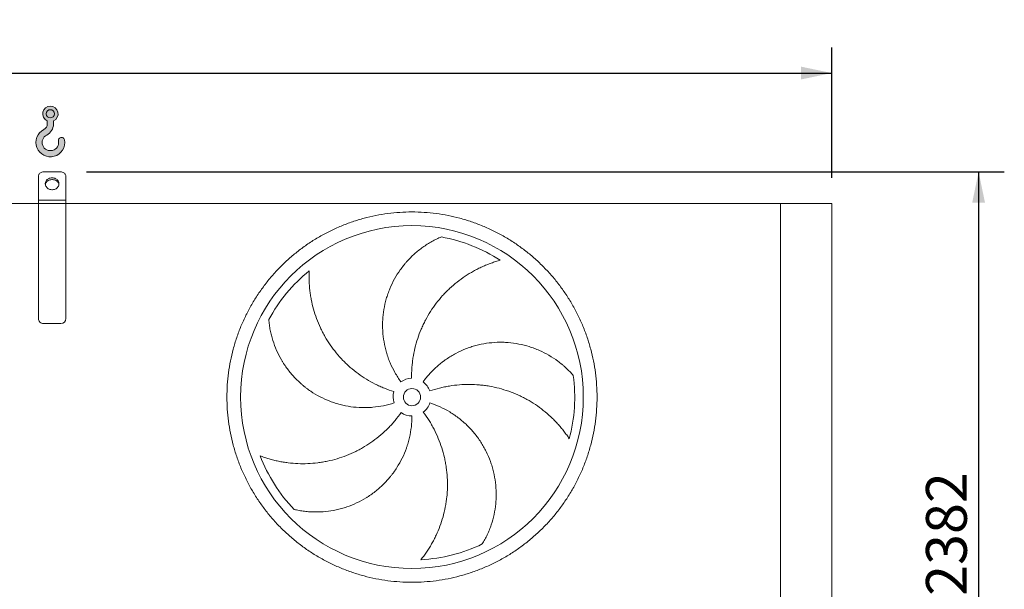
# Model space of a CAD drawing. Units: millimetres. Extents: x 220 to 15577, y 144 to 10900.
# Drawn here: x 7544 to 10417, y 4866 to 6527 of the extents above; entities that cross this region are included whole.
import ezdxf

# ---------------------------------------------------------------- set-up
doc = ezdxf.new("R2010")
doc.units = ezdxf.units.MM
doc.header["$LTSCALE"] = 75
doc.linetypes.add('SLD-Solid', pattern=[0])
doc.layers.add('GEOMETRY', color=7, linetype='SLD-Solid')
doc.styles.add('SLDTEXTSTYLE0', font='TXT', dxfattribs={"width": 0.605})
doc.dimstyles.new('SLDDIMSTYLE2', dxfattribs={"dimtxt": 115.5743408203125, "dimasz": 89.99999999999999, "dimexe": 0, "dimexo": 0.0625, "dimgap": 28.89358520507812, "dimtad": 1, "dimdec": 0, "dimrnd": 1e-09, "dimzin": 12, "dimdsep": 46, "dimtxsty": 'SLDTEXTSTYLE0', "dimsah": 1, "dimcen": 0.09, "dimadec": 0, "dimazin": 3, "dimtol": 1, "dimtp": 7, "dimtm": 7, "dimtfac": 1, "dimtdec": 0, "dimtofl": 0, "dimtmove": 0, "dimatfit": 3, "dimfxl": 1, "dimfrac": 2, "dimtolj": 1, "dimarcsym": 0})
doc.dimstyles.new('SLDDIMSTYLE4', dxfattribs={"dimtxt": 115.5743408203125, "dimasz": 89.99999999999999, "dimexe": 0, "dimexo": 0.0625, "dimgap": 28.89358520507812, "dimtad": 1, "dimdec": 0, "dimrnd": 1e-09, "dimzin": 12, "dimdsep": 46, "dimtxsty": 'SLDTEXTSTYLE0', "dimsah": 1, "dimcen": 0.09, "dimadec": 0, "dimazin": 3, "dimtfac": 1, "dimtdec": 0, "dimtofl": 0, "dimtmove": 0, "dimatfit": 3, "dimfxl": 1, "dimfrac": 2, "dimtolj": 1, "dimtzin": 12, "dimarcsym": 0})

# ---------------------------------------------------------------- blocks, each defined once
blk = doc.blocks.new('HOOK')
at = {"layer": 'GEOMETRY'}
h = blk.add_hatch(color=256, dxfattribs=at)
edge = h.paths.add_edge_path(flags=0)
edge.add_arc((2100.000000000001, 2100.000000000002), 2100, 116.743683950403, 370.0000000000011)
edge.add_arc((3724.932792470143, 2386.519493150443), 450.0000000000002, 10.00000000000025, 190.0000000000011)
edge.add_arc((2100.000000000001, 2100.000000000002), 1200, -243.2563160495987, 9.999999999999375, ccw=False)
edge.add_arc((750.0000000000017, 4779.085664923765), 1800, 296.7436839504039, 360.0000000000008)
edge.add_line((2550.000000000001, 4779.085664923765), (2550.000000000001, 5248.006133558701))
edge.add_arc((2100.000000000001, 6279.085664923764), 1125, 293.5781784782027, 606.4218215217998)
edge.add_line((1650, 5248.006133558701), (1650, 4779.085664923765))
edge.add_arc((750.0000000000017, 4779.085664923765), 899.999999999999, 296.74368395040307, 360, ccw=False)
edge = h.paths.add_edge_path(flags=0)
edge.add_arc((2100.000000000001, 6279.085664923764), 600.000000000001, 0, 360)
at = {"layer": 'GEOMETRY', "lineweight": 0}
for p, q in [((1650, 5248.006133558701), (1650, 4779.085664923765)), ((2550.000000000001, 5248.006133558701), (2550.000000000001, 4779.085664923765))]:
    blk.add_line(p, q, dxfattribs=at)
blk.add_circle((2100.000000000001, 6279.085664923764), 600.000000000001, dxfattribs=at)
for centre, radius, start, end in [((2100.000000000001, 6279.085664923764), 1125, 293.5781784782027, 246.4218215217989), ((750.0000000000017, 4779.085664923765), 899.9999999999992, 296.7436839504039, 0), ((750.0000000000017, 4779.085664923765), 1800, 296.7436839504039, 0), ((2100.000000000001, 2100.000000000002), 2100, 116.743683950403, 10.00000000000023), ((2100.000000000001, 2100.000000000002), 1200, 116.743683950403, 10.0000000000002), ((3724.932792470143, 2386.519493150443), 450.0000000000003, 10.00000000000027, 190.0000000000011)]:
    blk.add_arc(centre, radius, start, end, dxfattribs=at)
blk = doc.blocks.new('_D_2')
at = {"layer": 'GEOMETRY'}
for p, q in [((973.2030673571145, 6065.562018562918), (973.203067357111, 6446.096788862055)), ((9913.203067357115, 6065.562018563011), (9913.203067357112, 6446.096788862141)), ((973.2030673571116, 6371.096788862055), (9913.203067357112, 6371.096788862141))]:
    blk.add_line(p, q, dxfattribs=at)
for points in [[(973.2030673571116, 6371.096788862055), (1063.203067357112, 6352.346788862056), (1063.203067357111, 6389.846788862056)], [(9913.203067357112, 6371.096788862141), (9823.203067357112, 6389.84678886214), (9823.203067357112, 6352.34678886214)]]:
    blk.add_solid(points, dxfattribs=at)
at = {"layer": 'GEOMETRY', "attachment_point": 1, "style": 'SLDTEXTSTYLE0'}
for s, insert, char_height in [('8940', (5171.729533417561, 6524.576416628698), 119.0625), ('±7', (5568.604546083548, 6504.618873778152), 99.21875)]:
    blk.add_mtext(s, dxfattribs=dict(at, insert=insert, char_height=char_height))
blk = doc.blocks.new('_D_7')
at = {"layer": 'GEOMETRY'}
for p, q in [((7738.203067357114, 6082.834431922511), (10416.66468709934, 6082.834431922539)), ((10341.66468709934, 6082.834431922538), (10341.66468709936, 3700.562018563015)), ((9865.20306735714, 3700.56201856301), (10416.66468709936, 3700.562018563016))]:
    blk.add_line(p, q, dxfattribs=at)
for points in [[(10341.66468709934, 6082.834431922538), (10322.91468709934, 5992.834431922538), (10360.41468709934, 5992.834431922538)], [(10341.66468709936, 3700.562018563015), (10360.41468709936, 3790.562018563015), (10322.91468709936, 3790.562018563015)]]:
    blk.add_solid(points, dxfattribs=at)
at = {"layer": 'GEOMETRY', "char_height": 119.0625, "attachment_point": 1, "rotation": 90.00000000000102, "style": 'SLDTEXTSTYLE0'}
for s, insert in [('2382', (10188.18505933276, 4846.499762962731)), ('~', (10188.18505933276, 4753.895597415203))]:
    blk.add_mtext(s, dxfattribs=dict(at, insert=insert))

msp = doc.modelspace()

# ---------------------------------------------------------------- linework, layer by layer
at = {"color": 7, "linetype": 'SLD-Solid', "lineweight": 15}
for p, q in [((7598.203067357116, 6000.562018562987), (7598.203067357116, 6069.844050865741)), ((7663.203067357115, 6082.834431922509), (7613.203067357117, 6082.834431922508)), ((7678.203067357116, 6000.562018562988), (7678.203067357116, 6069.844050865742)), ((7598.203067357116, 5990.562018562987), (3478.203067357115, 5990.562018562944)), ((7678.203067357116, 6000.562018562988), (7598.203067357116, 6000.562018562987)), ((7598.203067357116, 5990.562018562987), (7598.203067357116, 6000.562018562987)), ((7678.203067357116, 5990.562018562988), (7598.203067357116, 5990.562018562987)), ((7598.203067357118, 5655.562018562987), (7598.203067357116, 5990.562018562987)), ((7678.203067357116, 5990.562018562988), (7678.203067357116, 6000.562018562988)), ((7678.20306735712, 5655.562018562988), (7678.203067357116, 5990.562018562988)), ((9763.203067357115, 5990.56201856301), (7678.203067357116, 5990.562018562988)), ((9763.20306735714, 3740.56201856301), (9763.203067357115, 5990.56201856301)), ((9913.203067357115, 5990.562018563011), (9763.203067357115, 5990.56201856301)), ((9913.20306735714, 3740.56201856301), (9913.203067357115, 5990.562018563011)), ((7663.203067357117, 5640.562018562988), (7613.203067357119, 5640.562018562987))]:
    msp.add_line(p, q, dxfattribs=at)
at = {"color": 7, "linetype": 'SLD-Solid', "lineweight": 15, "flags": 128}
for points in [[(7613.203067357117, 6082.834431922508), (7610.856550381511, 6082.674498775398), (7608.567812441491, 6082.198637418936), (7606.393209861021, 6081.418565139014), (7604.386288572728, 6080.353489904071), (7602.596465639318, 6079.029637401179), (7601.067812441492, 6077.479605272569), (7599.83796949429, 6075.74156045351), (7598.937219612688, 6073.858299375688), (7598.387742248189, 6071.876194177025), (7598.203067357116, 6069.844050865741)], [(7638.203067357114, 6065.513923846818), (7635.53732824964, 6065.359381408349), (7632.919159319689, 6064.898511906413), (7630.395281853846, 6064.139539568192), (7628.010734505278, 6063.096008273042), (7625.808069577911, 6061.786539861644), (7623.826593679556, 6060.234501828827), (7622.101666294562, 6058.46759033005), (7620.664068792981, 6056.517335942871), (7619.539455136283, 6054.418541003028), (7618.747894081816, 6052.208658555946), (7618.303511055346, 6049.927124006248), (7618.214236082511, 6047.61465139202), (7618.481662277314, 6045.312506841849), (7619.101017412978, 6043.061772179773), (7620.061249082429, 6040.902611819153), (7621.345221928779, 6038.873556027779), (7622.930023426169, 6037.010813354317), (7624.78737275433, 6035.347624485905), (7626.884125470503, 6033.913669067299), (7629.182864972794, 6032.734536066916), (7631.642570200324, 6031.831267141083), (7634.219347655039, 6031.219981145179), (7636.867214682212, 6030.911586492284), (7639.538920032016, 6030.911586492284), (7642.186787059193, 6031.21998114518), (7644.763564513907, 6031.831267141083), (7647.223269741437, 6032.734536066916), (7649.522009243727, 6033.913669067299), (7651.6187619599, 6035.347624485905), (7653.476111288061, 6037.010813354318), (7655.060912785449, 6038.87355602778), (7656.344885631802, 6040.902611819153), (7657.305117301253, 6043.061772179773), (7657.924472436914, 6045.31250684185), (7658.19189863172, 6047.614651392021), (7658.102623658884, 6049.927124006248), (7657.658240632416, 6052.208658555947), (7656.866679577946, 6054.418541003029), (7655.742065921247, 6056.517335942871), (7654.304468419666, 6058.46759033005), (7652.579541034672, 6060.234501828827), (7650.59806513632, 6061.786539861646), (7648.395400208954, 6063.096008273042), (7646.010852860385, 6064.139539568192), (7643.486975394539, 6064.898511906413), (7640.868806464591, 6065.359381408349), (7638.203067357114, 6065.513923846818)], [(7678.203067357116, 6069.844050865742), (7678.018392466042, 6071.876194177026), (7677.468915101542, 6073.85829937569), (7676.568165219941, 6075.741560453511), (7675.338322272739, 6077.479605272569), (7673.809669074913, 6079.02963740118), (7672.019846141502, 6080.353489904073), (7670.012924853207, 6081.418565139014), (7667.838322272737, 6082.198637418937), (7665.549584332717, 6082.674498775398), (7663.203067357115, 6082.834431922509)], [(7618.412583768059, 6045.693929615019), (7618.481662277314, 6046.074324700412), (7619.101017412978, 6048.325059362489), (7620.061249082429, 6050.484219723108), (7621.345221928779, 6052.513275514482), (7622.930023426169, 6054.376018187943), (7624.78737275433, 6056.039207056358), (7626.884125470503, 6057.473162474963), (7629.182864972794, 6058.652295475345), (7631.642570200324, 6059.555564401178), (7634.219347655039, 6060.166850397081), (7636.867214682212, 6060.475245049976), (7639.538920032016, 6060.475245049976), (7642.186787059193, 6060.166850397083), (7644.763564513907, 6059.555564401178), (7647.223269741437, 6058.652295475345), (7649.522009243727, 6057.473162474963), (7651.6187619599, 6056.039207056358), (7653.476111288061, 6054.376018187943), (7655.060912785449, 6052.513275514482), (7656.344885631802, 6050.484219723108), (7657.305117301253, 6048.32505936249), (7657.924472436914, 6046.074324700412), (7657.993549855934, 6045.693936086571)]]:
    msp.add_lwpolyline(points, dxfattribs=at)
at = {"color": 7, "linetype": 'SLD-Solid', "lineweight": 15}
for radius in [500, 25]:
    msp.add_circle((8688.203067357123, 5426.062018562998), radius, dxfattribs=at)
for centre, radius, start, end in [((8688.203067357123, 5426.062018562998), 475.0000000000017, 57.13907448354585, 79.60485416949426), ((8688.203067357123, 5426.062018562998), 475.0000000000018, 129.139074483546, 151.6048541694941), ((7613.203067357119, 5655.562018562987), 15.00000000000091, 180, 270.0000000000008), ((7663.203067357117, 5655.562018562988), 15.00000000000273, 270.0000000000008, 0), ((8688.203067357123, 5426.062018562998), 475.0000000000005, 345.1390744835468, 7.604854169494128), ((8688.203067357123, 5426.062018562998), 55.00000000000073, 91.00000000000036, 126.0000000000003), ((8688.203067357123, 5426.062018562998), 55.00000000000073, 19.00000000000121, 53.99999999999977), ((8688.203067357123, 5426.062018562998), 55.00000000000102, 163.0000000000011, 198.0000000000013), ((8688.203067357123, 5426.062018562998), 54.99999999999952, 307.0000000000015, 342.0000000000022), ((8688.203067357123, 5426.062018562998), 55, 235.0000000000008, 270.0000000000008), ((8688.203067357123, 5426.062018562998), 475.0000000000015, 201.1390744835467, 223.6048541694948), ((8688.203067357123, 5426.062018562998), 475.0000000000002, 273.1390744835467, 295.6048541694948)]:
    msp.add_arc(centre, radius, start, end, dxfattribs=at)
for points, knots in [([(8148.203067357122, 5426.062018562993), (8148.203098348604, 5437.85162121552), (8148.968166283451, 5461.405418130565), (8152.434276527031, 5496.597540340644), (8158.203445456933, 5531.485423082972), (8166.224345325538, 5565.925413651968), (8176.48953445191, 5599.765118572063), (8188.954242630377, 5632.857330759506), (8203.540012332855, 5665.070975754176), (8220.20976089266, 5696.257819841945), (8238.890932678476, 5726.282430890773), (8259.481011527543, 5755.031557138522), (8281.91470693457, 5782.367048174982), (8306.094436287442, 5808.170228899095), (8331.897558828994, 5832.350023618158), (8359.233086819051, 5854.783673997334), (8387.982160280335, 5875.373822657117), (8418.006726988133, 5894.055069918639), (8449.193598550144, 5910.72476703728), (8481.407205367528, 5925.310615765017), (8514.499388997285, 5937.775405712156), (8548.339110145773, 5948.040542459226), (8582.779299466227, 5956.061565268362), (8617.66738595162, 5961.830883013426), (8652.85951518066, 5965.296975940828), (8688.202769845175, 5966.444929417963), (8723.546029589883, 5965.297063310537), (8758.738153109045, 5961.830912411076), (8793.626251653703, 5956.061681352539), (8828.066462998817, 5948.040743247256), (8861.90616723733, 5937.775550755376), (8894.998379611388, 5925.310843472821), (8927.212024560324, 5910.725073521574), (8958.39886866222, 5894.055325028598), (8988.423479694138, 5875.374153231529), (9017.172605928277, 5854.784074392064), (9044.508096964244, 5832.350378983929), (9070.311277691371, 5808.170649634611), (9094.49107241364, 5782.367527095917), (9116.924722792939, 5755.031999105627), (9137.514871456753, 5726.282925631241), (9156.196118723285, 5696.258358911401), (9172.86581584383, 5665.071487350339), (9187.4516645694, 5632.857880527686), (9199.916454514629, 5599.765696893217), (9210.18159126424, 5565.925975745476), (9218.202614064805, 5531.485786443522), (9223.97193179906, 5496.597699976766), (9227.438024725687, 5461.405570748189), (9228.585978212175, 5426.06231609205), (9227.438112113317, 5390.719056354867), (9223.971961211562, 5355.526932835608), (9218.202730150511, 5320.638834286138), (9210.181792043324, 5286.19862293613), (9199.916599549988, 5252.358918698268), (9187.451892273937, 5219.266706325481), (9172.866122328602, 5187.053061377454), (9156.196373833778, 5155.866217276406), (9137.515202036551, 5125.841606242337), (9116.925123197014, 5097.092480005805), (9094.491427787623, 5069.756988970963), (9070.311698437643, 5043.953808237748), (9044.50857589837, 5019.774013508709), (9017.173047907392, 4997.340363129932), (8988.423974432055, 4976.750214467827), (8958.399407711353, 4958.068967203125), (8927.21253615008, 4941.399270083414), (8894.99892933163, 4926.813421354742), (8861.90674570085, 4914.34863140657), (8828.067024552656, 4904.083494657873), (8793.626835235244, 4896.06247185505), (8758.738748753369, 4890.293154116806), (8723.546619524717, 4886.827061188794), (8688.20336487801, 4885.679107707814), (8652.860105150821, 4886.82697381328), (8617.667981632012, 4890.293124715108), (8582.779883090318, 4896.062355767501), (8548.339671747655, 4904.083293867065), (8514.499967510104, 4914.34848636212), (8481.407755135524, 4926.813193639618), (8449.194110185628, 4941.39896358619), (8418.007266085322, 4958.0687120821), (8387.982655038348, 4976.749883882494), (8359.233528787747, 4997.339962724349), (8331.898037751991, 5019.773658133346), (8306.094857021028, 5043.953387493319), (8281.915062294882, 5069.756510041737), (8259.481411913635, 5097.092038031022), (8238.891263256613, 5125.841111502191), (8220.210015975314, 5155.865678214663), (8203.540318919137, 5187.052549788674), (8188.954469951822, 5219.26615656439), (8176.489680910257, 5252.358340383857), (8166.224540792984, 5286.198060849147), (8158.203479756078, 5320.638470926698), (8152.434099890617, 5355.526773194581), (8148.967966305331, 5390.718903732484), (8148.20303636602, 5414.272561376285), (8148.203067357121, 5426.062018562992)], [0, 0, 0, 0, 0.01042419720385902, 0.02082593141308916, 0.03124999745553227, 0.04167399919058357, 0.0520757333998136, 0.06249999745540966, 0.07292399918819766, 0.08332573339742763, 0.09374999745549474, 0.1041739992024729, 0.114575733411703, 0.1249999974555866, 0.1354239992001806, 0.1458257334094105, 0.1562499974554582, 0.1666739991938179, 0.1770757334030481, 0.1874999974554978, 0.1979239991946843, 0.2083257334039142, 0.2187499974554627, 0.2291739991960794, 0.2395757334053094, 0.2499999974555084, 0.2604239991991005, 0.2708257334083305, 0.2812499974554947, 0.2916739991971375, 0.3020757334063674, 0.3124999974554768, 0.3229239991999538, 0.3333257334091835, 0.343749997455524, 0.354173999201238, 0.3645757334104678, 0.374999997455486, 0.3854239991989462, 0.3958257334081762, 0.4062499974554877, 0.4166739992040498, 0.4270757334132798, 0.4374999974555451, 0.4479239992083025, 0.4583257334175324, 0.4687499974555354, 0.4791739991919167, 0.4895757334011466, 0.4999999974553274, 0.5104239991879028, 0.5208257333971329, 0.531249997455477, 0.5416739991905284, 0.5520757333997587, 0.5624999974553545, 0.572923999190355, 0.583325733399585, 0.593749997455468, 0.6041739991933663, 0.6145757334025961, 0.624999997455386, 0.635423999195484, 0.645825733404714, 0.6562499974554882, 0.6666739992003848, 0.6770757334096148, 0.6874999974554422, 0.6979239992024404, 0.7083257334116706, 0.7187499974555079, 0.7291739991998536, 0.7395757334090838, 0.7499999974554022, 0.7604239991872515, 0.7708257333964813, 0.7812499974553392, 0.7916739991819123, 0.8020757333911422, 0.8124999974553269, 0.8229239991836899, 0.83332573339292, 0.8437499974553551, 0.8541739991979652, 0.8645757334071956, 0.8749999974555036, 0.8854239992045225, 0.8958257334137525, 0.9062499974554324, 0.9166739992055191, 0.9270757334147491, 0.9374999974555095, 0.947923999211325, 0.9583257334205549, 0.9687499974555002, 0.9791741972056985, 0.9895759314149286, 1, 1, 1, 1]), ([(8655.874878481036, 5470.55795325362), (8649.57105861327, 5479.234416949521), (8643.82675952699, 5488.185440397677), (8633.413812225182, 5506.615141288092), (8628.74530650955, 5516.093889385397), (8622.549109160165, 5530.707475584621), (8620.618455969963, 5535.644737532665), (8617.927498146757, 5543.151123489033), (8617.064703515085, 5545.670011217163), (8615.82235774328, 5549.47375132162), (8615.416884920021, 5550.745900126685), (8614.62333463159, 5553.298722020836), (8614.234975865756, 5554.580376920843), (8610.82800904986, 5566.121424726275), (8608.41500519858, 5576.45289887785), (8604.773267773493, 5597.255136576913), (8603.544685178298, 5607.725921241387), (8602.590290896884, 5623.535926917601), (8602.420586761966, 5628.823273094804), (8602.391892640368, 5636.780586539606), (8602.419994469743, 5639.437409266343), (8602.552353164416, 5644.75990244199), (8602.656889415897, 5647.429580515699), (8603.36788948702, 5660.726039902772), (8604.536232122438, 5671.228908729734), (8608.027139447398, 5691.974174594303), (8610.34985119428, 5702.216548348664), (8614.699470127507, 5717.383073009205), (8616.29393240173, 5722.405664084959), (8618.905519592305, 5729.889238746853), (8619.812719267095, 5732.375373063539), (8621.701230898498, 5737.330638654933), (8622.683455659488, 5739.80166762139), (8627.74938701281, 5752.037310572866), (8632.317154930677, 5761.503004199183), (8642.442069739334, 5779.809080693721), (8647.99937068448, 5788.649403366861), (8657.074195414307, 5801.438058037548), (8660.222549013093, 5805.62212422402), (8665.132177726022, 5811.777966394999), (8666.799920451078, 5813.809858883905), (8670.198341006424, 5817.833045072418), (8671.929631449762, 5819.824811006964), (8680.68867304591, 5829.619672764786), (8688.065384969432, 5836.983268399253), (8703.516995638638, 5850.795853182322), (8711.592262246953, 5857.244754875673), (8724.21135459123, 5866.22899496255), (8728.50218926992, 5869.10863450363), (8735.063239531366, 5873.252664172303), (8737.27105521541, 5874.60475198347), (8741.727907269178, 5877.249738828235), (8743.978088770009, 5878.543179040395), (8750.759293679563, 5882.317086054624), (8755.33047424098, 5884.696956238983), (8764.560026349816, 5889.185376177326), (8769.218652406433, 5891.293952348578), (8773.910079580945, 5893.265730080432)], [0, 0, 0, 0, 0.06249999999999717, 0.06249999999999717, 0.1249999999999943, 0.1249999999999943, 0.1562499999999932, 0.1562499999999932, 0.1718749999999926, 0.1718749999999926, 0.1796874999999924, 0.1796874999999924, 0.1874999999999921, 0.1874999999999921, 0.2499999999999929, 0.2499999999999929, 0.3124999999999937, 0.3124999999999937, 0.3437499999999941, 0.3437499999999941, 0.3593749999999947, 0.3593749999999947, 0.3749999999999953, 0.3749999999999953, 0.4374999999999964, 0.4374999999999964, 0.4999999999999977, 0.4999999999999977, 0.5312499999999986, 0.5312499999999986, 0.5468749999999993, 0.5468749999999993, 0.5625, 0.5625, 0.6250000000000034, 0.6250000000000034, 0.6875000000000068, 0.6875000000000068, 0.7187500000000085, 0.7187500000000085, 0.7343750000000093, 0.7343750000000093, 0.7500000000000102, 0.7500000000000102, 0.812500000000011, 0.812500000000011, 0.8750000000000119, 0.8750000000000119, 0.9062500000000122, 0.9062500000000122, 0.9218750000000101, 0.9218750000000101, 0.9375000000000079, 0.9375000000000079, 0.968750000000004, 0.968750000000004, 1, 1, 1, 1]), ([(8945.938884868572, 5825.057317246712), (8941.5805513897, 5823.880318866995), (8937.194783070498, 5822.605191283301), (8928.412581991814, 5819.86104349662), (8924.015527171883, 5818.391966932008), (8915.233062555737, 5815.259942603036), (8910.84743316747, 5813.596980326172), (8902.101936058061, 5810.076009909199), (8897.741973064038, 5808.217998579418), (8891.228734821152, 5805.283054206473), (8889.060703175854, 5804.279376032823), (8884.751067564737, 5802.230392181472), (8882.607601671745, 5801.184283423128), (8876.211865208577, 5797.981575314097), (8871.994273457058, 5795.760620547849), (8859.48410178841, 5788.843077646594), (8851.334144051265, 5783.892214283193), (8835.431361758338, 5773.316984862578), (8827.678357406208, 5767.692631706474), (8812.586958746082, 5755.762151937918), (8805.248448264141, 5749.456084129443), (8796.348739677529, 5741.133409238551), (8794.584108427825, 5739.448261825015), (8791.098457336584, 5736.049384408067), (8789.375547195363, 5734.333899175025), (8784.266216052627, 5729.139698720331), (8780.939171249383, 5725.613259881502), (8771.19362995282, 5714.845402673383), (8765.010360651751, 5707.415762357243), (8753.269841695663, 5692.059103356904), (8747.712568986493, 5684.132088600415), (8737.234519663067, 5667.775154995056), (8732.313679587947, 5659.345277087674), (8726.575245776052, 5648.483360473758), (8725.450042165061, 5646.298049148726), (8723.250963862964, 5641.914595176951), (8722.176062341441, 5639.714519366041), (8719.02468329145, 5633.089465371042), (8717.021498791257, 5628.639672027594), (8711.301655392137, 5615.19235511924), (8707.874216685226, 5606.097064855472), (8701.784434475963, 5587.648533817121), (8699.122084401368, 5578.295293260033), (8694.57180858604, 5559.328261662744), (8692.683818952883, 5549.714490832263), (8690.824148506403, 5537.529223242947), (8690.477523091853, 5535.085028602512), (8689.836957920672, 5530.197134300772), (8689.542695705812, 5527.751378750821), (8688.737721631378, 5520.408707809944), (8688.304787908985, 5515.5063906122), (8687.316396302562, 5500.777906105944), (8687.070788235615, 5490.930245989411), (8687.243185003072, 5481.0536417966)], [0, 0, 0, 0, 0.03125000000000092, 0.03125000000000092, 0.06250000000000183, 0.06250000000000183, 0.09375000000000275, 0.09375000000000275, 0.1250000000000037, 0.1250000000000037, 0.1406250000000039, 0.1406250000000039, 0.1562500000000041, 0.1562500000000041, 0.1875000000000047, 0.1875000000000047, 0.250000000000011, 0.250000000000011, 0.3125000000000174, 0.3125000000000174, 0.3750000000000237, 0.3750000000000237, 0.3906250000000233, 0.3906250000000233, 0.4062500000000229, 0.4062500000000229, 0.437500000000022, 0.437500000000022, 0.500000000000021, 0.500000000000021, 0.56250000000002, 0.56250000000002, 0.6250000000000189, 0.6250000000000189, 0.640625000000019, 0.640625000000019, 0.6562500000000191, 0.6562500000000191, 0.6875000000000169, 0.6875000000000169, 0.7500000000000133, 0.7500000000000133, 0.8125000000000097, 0.8125000000000097, 0.8750000000000061, 0.8750000000000061, 0.8906250000000051, 0.8906250000000051, 0.9062500000000041, 0.9062500000000041, 0.9375000000000028, 0.9375000000000028, 1, 1, 1, 1]), ([(8388.380736243003, 5794.479675258895), (8388.153329109575, 5789.970941301942), (8388.010770563133, 5785.405791669647), (8387.906760815998, 5776.205433805189), (8387.945170991155, 5771.569616541683), (8388.209972319532, 5762.249147594917), (8388.436309417291, 5757.564282582595), (8389.08244404497, 5748.158780872916), (8389.50221516751, 5743.438052580001), (8390.2808118329, 5736.336647218139), (8390.565407877473, 5733.964572981803), (8391.182356677686, 5729.232695119725), (8391.514897841265, 5726.870872530445), (8392.584462999488, 5719.798474456932), (8393.393408975766, 5715.100993572064), (8396.106527580601, 5701.065474970821), (8398.296602999437, 5691.784503641261), (8403.440013864865, 5673.392133303965), (8406.393281481653, 5664.280567286404), (8413.0763433532, 5646.241073251151), (8416.806045782329, 5637.313052916903), (8421.971218772067, 5626.277079092534), (8423.02858815567, 5624.078075854836), (8425.183987247494, 5619.712713787345), (8426.283102143567, 5617.544014779935), (8429.644210179953, 5611.079655890037), (8431.969939431685, 5606.825718719086), (8439.199242315979, 5594.229707293852), (8444.354514857552, 5586.053183613284), (8455.331545588131, 5570.141817947483), (8461.153292917548, 5562.406955250179), (8473.471765900693, 5547.387167703158), (8479.96843300627, 5540.102195150181), (8488.52545601242, 5531.288103454866), (8490.256103550293, 5529.542672891037), (8493.745463446723, 5526.096663370647), (8495.505697045603, 5524.394510459744), (8500.832668136189, 5519.350116605828), (8504.445655038211, 5516.069913168996), (8515.467284595094, 5506.474569378645), (8523.05828286044, 5500.404282201958), (8538.72203232583, 5488.911645536919), (8546.794781288103, 5483.4892898652), (8563.427387727446, 5473.300585303678), (8571.987206240094, 5468.534181893721), (8583.001414611812, 5463.000075431333), (8585.218868707918, 5461.915117390658), (8589.669586910648, 5459.795461304546), (8591.904706638497, 5458.759821278588), (8598.639251014802, 5455.725235334814), (8603.167847853005, 5453.798591571084), (8616.870039214347, 5448.307223279324), (8626.159823471797, 5445.030541795965), (8635.606305779154, 5442.142462322748)], [0, 0, 0, 0, 0.03125000000000296, 0.03125000000000296, 0.06250000000000591, 0.06250000000000591, 0.09375000000000887, 0.09375000000000887, 0.1250000000000118, 0.1250000000000118, 0.1406250000000129, 0.1406250000000129, 0.156250000000014, 0.156250000000014, 0.1875000000000152, 0.1875000000000152, 0.2500000000000175, 0.2500000000000175, 0.3125000000000199, 0.3125000000000199, 0.3750000000000223, 0.3750000000000223, 0.3906250000000224, 0.3906250000000224, 0.4062500000000224, 0.4062500000000224, 0.4375000000000219, 0.4375000000000219, 0.5000000000000181, 0.5000000000000181, 0.5625000000000143, 0.5625000000000143, 0.6250000000000105, 0.6250000000000105, 0.6406250000000104, 0.6406250000000104, 0.6562500000000102, 0.6562500000000102, 0.6875000000000098, 0.6875000000000098, 0.7500000000000125, 0.7500000000000125, 0.8125000000000153, 0.8125000000000153, 0.8750000000000181, 0.8750000000000181, 0.8906250000000179, 0.8906250000000179, 0.9062500000000175, 0.9062500000000175, 0.9375000000000118, 0.9375000000000118, 1, 1, 1, 1]), ([(8635.89495896089, 5409.066083872375), (8625.695164155886, 5405.751969642695), (8615.407148939576, 5403.054834927671), (8594.661684136585, 5398.846624318833), (8584.204211387852, 5397.335705784086), (8568.391134725181, 5395.958618403029), (8563.098914930823, 5395.648155953407), (8555.128365954675, 5395.408503807424), (8552.466143163178, 5395.366316465661), (8548.464665394165, 5395.360195758359), (8547.129481990265, 5395.367683787757), (8544.456383567876, 5395.401837963841), (8543.117447865025, 5395.428539973959), (8531.08844849941, 5395.754701887676), (8520.516973487083, 5396.652399940851), (8499.607511016466, 5399.617146802122), (8489.269550129688, 5401.68434572492), (8473.938417156365, 5405.662223259579), (8468.857410658924, 5407.134704860121), (8461.28068888383, 5409.566360212808), (8458.762584259779, 5410.414090014359), (8453.741493528152, 5412.184711457139), (8451.234782277974, 5413.109107234582), (8438.808809039221, 5417.894140400936), (8429.181024931142, 5422.250865234834), (8410.529854337568, 5431.981555099002), (8401.506535438975, 5437.355652794187), (8388.426419500443, 5446.179100089746), (8384.142367468783, 5449.247589823834), (8377.832089845584, 5454.043908588505), (8375.747975720122, 5455.674964504947), (8371.618820277628, 5459.002307077474), (8369.572256220566, 5460.700048281107), (8359.500927141016, 5469.299056914896), (8351.91003544944, 5476.56832255219), (8337.628692853985, 5491.854577495037), (8330.938346804447, 5499.871694713688), (8321.579888507735, 5512.454277535665), (8318.573499862807, 5516.741487298599), (8314.23610476118, 5523.313081524141), (8312.81902101348, 5525.527088420122), (8310.042913278263, 5530.002411338184), (8308.683629476467, 5532.264455918511), (8302.074855083129, 5543.621578245748), (8297.351188818579, 5552.9127243802), (8288.989450341012, 5571.876402828617), (8285.351574978682, 5581.549257975576), (8280.706568888068, 5596.327010847723), (8279.293809773708, 5601.297694685103), (8277.380079385335, 5608.818199882806), (8276.776420028737, 5611.335775487431), (8275.638131080535, 5616.39183956026), (8275.103340662507, 5618.931584346239), (8273.609649364123, 5626.547094866391), (8272.758830795192, 5631.629966257861), (8271.34217821706, 5641.794789972293), (8270.776397731219, 5646.876992511273), (8270.350856395447, 5651.948117724592)], [0, 0, 0, 0, 0.06250000000003648, 0.06250000000003648, 0.125000000000073, 0.125000000000073, 0.1562500000000912, 0.1562500000000912, 0.1718750000001004, 0.1718750000001004, 0.1796875000001049, 0.1796875000001049, 0.1875000000001095, 0.1875000000001095, 0.2500000000001099, 0.2500000000001099, 0.3125000000001104, 0.3125000000001104, 0.343750000000108, 0.343750000000108, 0.3593750000001042, 0.3593750000001042, 0.3750000000001005, 0.3750000000001005, 0.4375000000000853, 0.4375000000000853, 0.5000000000000699, 0.5000000000000699, 0.53125000000006, 0.53125000000006, 0.546875000000057, 0.546875000000057, 0.5625000000000541, 0.5625000000000541, 0.6250000000000459, 0.6250000000000459, 0.6875000000000377, 0.6875000000000377, 0.7187500000000336, 0.7187500000000336, 0.7343750000000319, 0.7343750000000319, 0.7500000000000301, 0.7500000000000301, 0.812500000000023, 0.812500000000023, 0.8750000000000159, 0.8750000000000159, 0.9062500000000123, 0.9062500000000123, 0.9218750000000099, 0.9218750000000099, 0.9375000000000074, 0.9375000000000074, 0.9687500000000038, 0.9687500000000038, 1, 1, 1, 1]), ([(8720.53125623321, 5470.55795325362), (8726.835076100977, 5479.234416949523), (8733.57291924042, 5487.463588389604), (8747.882828687829, 5503.061980551212), (8755.455006227627, 5510.431087580892), (8767.438622327376, 5520.839867930596), (8771.537632829706, 5524.201726075471), (8777.84507840882, 5529.080579875163), (8779.974064792634, 5530.679525446757), (8783.207730648892, 5533.036486822985), (8784.2923180665, 5533.815229993863), (8786.47497543886, 5535.358806515589), (8787.573892224593, 5536.124210795525), (8797.497270299442, 5542.930808691352), (8806.577426916694, 5548.418312817742), (8825.236171880504, 5558.310055896546), (8834.814826965467, 5562.714157785274), (8849.556111834201, 5568.507401120843), (8854.532235408233, 5570.302679168099), (8862.091223240903, 5572.788913983439), (8864.626695750656, 5573.583190929091), (8869.729588654302, 5575.102051173752), (8872.300906860946, 5575.82760718488), (8885.166302309657, 5579.260237849771), (8895.516161876929, 5581.394642930317), (8916.324831848906, 5584.485232476107), (8926.783665553145, 5585.441269886596), (8942.551993830522, 5585.991250322465), (8947.821477741427, 5586.026892584784), (8955.745805012983, 5585.855677318513), (8958.390599372053, 5585.761136910379), (8963.686919190895, 5585.496316896615), (8966.340531534843, 5585.325755581439), (8979.54277837542, 5584.28879016587), (8989.956705892964, 5582.869644916735), (9010.495589973365, 5578.897167448166), (9020.620536892711, 5576.343670113033), (9035.587545314409, 5571.664910547926), (9040.539723491991, 5569.96359589941), (9047.91143601035, 5567.196521364912), (9050.359241446624, 5566.238293088561), (9055.235688593111, 5564.249435978069), (9057.664968733285, 5563.218370442925), (9069.687128541922, 5557.914805597129), (9078.969853500419, 5553.17461184419), (9096.881212552487, 5542.7475802642), (9105.509877146973, 5537.060365553837), (9117.953911213526, 5527.83517841847), (9122.01855199942, 5524.644209692824), (9127.987234451266, 5519.684855680749), (9129.955398941494, 5518.0029162992), (9133.848173941755, 5514.581543996232), (9135.773653008153, 5512.841189223784), (9141.458359425318, 5507.558081508808), (9145.134322949922, 5503.946050780081), (9152.255152432253, 5496.555223143331), (9155.700122161961, 5492.776192346051), (9159.02512494732, 5488.92369278928)], [0, 0, 0, 0, 0.06250000000000741, 0.06250000000000741, 0.1250000000000148, 0.1250000000000148, 0.1562500000000165, 0.1562500000000165, 0.1718750000000194, 0.1718750000000194, 0.1796875000000209, 0.1796875000000209, 0.1875000000000223, 0.1875000000000223, 0.250000000000011, 0.250000000000011, 0.3124999999999997, 0.3124999999999997, 0.3437499999999966, 0.3437499999999966, 0.3593749999999952, 0.3593749999999952, 0.3749999999999937, 0.3749999999999937, 0.4374999999999879, 0.4374999999999879, 0.4999999999999821, 0.4999999999999821, 0.5312499999999791, 0.5312499999999791, 0.5468749999999777, 0.5468749999999777, 0.5624999999999762, 0.5624999999999762, 0.6249999999999752, 0.6249999999999752, 0.6874999999999745, 0.6874999999999745, 0.7187499999999717, 0.7187499999999717, 0.7343749999999725, 0.7343749999999725, 0.7499999999999734, 0.7499999999999734, 0.8124999999999818, 0.8124999999999818, 0.8749999999999901, 0.8749999999999901, 0.9062499999999923, 0.9062499999999923, 0.9218749999999938, 0.9218749999999938, 0.9374999999999951, 0.9374999999999951, 0.9687499999999977, 0.9687499999999977, 1, 1, 1, 1]), ([(9147.314893811556, 5304.237017805052), (9144.84870272073, 5308.018326758638), (9142.280707379128, 5311.795404204217), (9136.957018363599, 5319.299785466353), (9134.201078859332, 5323.027663480852), (9128.50841589318, 5330.412434938721), (9125.571610771412, 5334.069532741934), (9119.520461681605, 5341.298955060541), (9116.406085239067, 5344.87136920017), (9111.602085962748, 5350.158879184461), (9109.977572672695, 5351.910646195714), (9106.697122585689, 5355.376182395258), (9105.03984664651, 5357.091474215952), (9100.017498970963, 5362.18448982204), (9096.601937941572, 5365.50934517389), (9086.157108040423, 5375.269587143521), (9078.930081733157, 5381.490756640844), (9063.958210895004, 5393.347275757371), (9056.213323073676, 5398.982800359726), (9040.203263892394, 5409.648852395919), (9031.938112558631, 5414.67950848917), (9021.27261717239, 5420.571786353651), (9019.124645698867, 5421.729311213729), (9014.814995759738, 5423.994051513952), (9012.651063836822, 5425.102522340142), (9006.13221549445, 5428.35668880466), (9001.750259472217, 5430.431166913969), (8988.497880827876, 5436.372276598579), (8979.521137696656, 5439.957030039584), (8961.288067205645, 5446.377458489535), (8952.03173645721, 5449.213156638005), (8933.237472856392, 5454.12380326519), (8923.699559331191, 5456.198824750394), (8911.5959891871, 5458.299882795341), (8909.169927573366, 5458.6947166843), (8904.32146254232, 5459.431602662013), (8901.89690326858, 5459.774033943947), (8894.622272813665, 5460.723919251649), (8889.771249804782, 5461.253999159318), (8875.214562616919, 5462.538444042816), (8865.505290736352, 5462.987532698947), (8846.07784888155, 5463.078350139779), (8836.359677083226, 5462.720085242264), (8816.91484553182, 5461.186519610965), (8807.188185255476, 5460.011285887635), (8795.024637339957, 5458.014482817814), (8792.5929569563, 5457.588845495578), (8787.746347705766, 5456.687616769798), (8785.329363927533, 5456.211696737715), (8778.097318213167, 5454.708262471819), (8773.301153619648, 5453.605107583709), (8758.988102651336, 5449.993771847827), (8749.546524260608, 5447.184264669513), (8740.206589015084, 5443.968267058142)], [0, 0, 0, 0, 0.03125000000000414, 0.03125000000000414, 0.06250000000000829, 0.06250000000000829, 0.09375000000001243, 0.09375000000001243, 0.1250000000000166, 0.1250000000000166, 0.1406250000000167, 0.1406250000000167, 0.1562500000000168, 0.1562500000000168, 0.1875000000000207, 0.1875000000000207, 0.2500000000000286, 0.2500000000000286, 0.3125000000000364, 0.3125000000000364, 0.3750000000000442, 0.3750000000000442, 0.3906250000000462, 0.3906250000000462, 0.4062500000000482, 0.4062500000000482, 0.4375000000000522, 0.4375000000000522, 0.5000000000000554, 0.5000000000000554, 0.5625000000000586, 0.5625000000000586, 0.6250000000000617, 0.6250000000000617, 0.6406250000000626, 0.6406250000000626, 0.6562500000000635, 0.6562500000000635, 0.6875000000000596, 0.6875000000000596, 0.7500000000000521, 0.7500000000000521, 0.8125000000000446, 0.8125000000000446, 0.8750000000000372, 0.8750000000000372, 0.8906250000000325, 0.8906250000000325, 0.906250000000028, 0.906250000000028, 0.9375000000000187, 0.9375000000000187, 1, 1, 1, 1]), ([(8740.511175753356, 5409.066083872377), (8750.71097055836, 5405.751969642698), (8760.61948571568, 5401.886853843764), (8779.876443431922, 5393.097489479072), (8789.224812236, 5388.173099992844), (8802.82729164316, 5379.99249383117), (8807.29127264404, 5377.132974482014), (8813.880446217327, 5372.641885999997), (8816.059026795783, 5371.111200981273), (8819.29988797502, 5368.764143117496), (8820.37567268613, 5367.973284060539), (8822.518179416473, 5366.374444921053), (8823.585706106702, 5365.56583588118), (8833.125657856064, 5358.231496923122), (8841.15050711998, 5351.291486835061), (8856.32398312012, 5336.602682566681), (8863.472500124335, 5328.853782559359), (8873.537509492471, 5316.624198169627), (8876.782627128361, 5312.446394844884), (8881.483032651098, 5306.025659019974), (8883.021939010288, 5303.859726442132), (8886.043341571016, 5299.475940521846), (8887.527967367138, 5297.254680723757), (8894.76821896202, 5286.079703758411), (8899.996441317968, 5276.895969816985), (8909.365999296364, 5258.060793336988), (8913.507202261382, 5248.409283196826), (8918.902946149343, 5233.582665138802), (8920.565204035234, 5228.582102192596), (8922.851120436455, 5220.992710676754), (8923.57849356883, 5218.448147174531), (8924.963287600762, 5213.329213813729), (8925.621085461296, 5210.752772157328), (8928.714591383317, 5197.876249333872), (8930.582984627668, 5187.533475708616), (8933.151798271692, 5166.772273118961), (8933.852058656996, 5156.353802302525), (8934.027353841679, 5140.673515195414), (8933.939614674982, 5135.437978730601), (8933.585954853696, 5127.571990447898), (8933.431039086103, 5124.947880315226), (8933.046428611628, 5119.695512833662), (8932.81651586311, 5117.066513353769), (8931.487577646883, 5103.993868259706), (8929.847905255936, 5093.700671772662), (8925.46612326561, 5073.443827071389), (8922.723664654208, 5063.480033385716), (8917.79540832022, 5048.794314096604), (8916.01665979927, 5043.942547426039), (8913.14445816112, 5036.73346841566), (8912.15303502749, 5034.341884899678), (8910.102050234444, 5029.582373683511), (8909.04188024127, 5027.213335069494), (8905.774017113588, 5020.174287921182), (8903.474706951778, 5015.562059978064), (8898.64606949112, 5006.505857355215), (8896.116551817671, 5002.061711706713), (8893.480089377203, 4997.708958307129)], [0, 0, 0, 0, 0.06249999999998919, 0.06249999999998919, 0.1249999999999784, 0.1249999999999784, 0.1562499999999752, 0.1562499999999752, 0.1718749999999759, 0.1718749999999759, 0.1796874999999761, 0.1796874999999761, 0.1874999999999763, 0.1874999999999763, 0.2499999999999751, 0.2499999999999751, 0.312499999999974, 0.312499999999974, 0.3437499999999752, 0.3437499999999752, 0.3593749999999758, 0.3593749999999758, 0.3749999999999764, 0.3749999999999764, 0.4374999999999825, 0.4374999999999825, 0.4999999999999886, 0.4999999999999886, 0.5312499999999908, 0.5312499999999908, 0.5468749999999912, 0.5468749999999912, 0.5624999999999917, 0.5624999999999917, 0.6249999999999925, 0.6249999999999925, 0.6874999999999932, 0.6874999999999932, 0.7187499999999936, 0.7187499999999936, 0.7343749999999939, 0.7343749999999939, 0.7499999999999941, 0.7499999999999941, 0.8124999999999942, 0.8124999999999942, 0.8749999999999943, 0.8749999999999943, 0.9062499999999944, 0.9062499999999944, 0.9218749999999947, 0.9218749999999947, 0.9374999999999948, 0.9374999999999948, 0.9687499999999974, 0.9687499999999974, 1, 1, 1, 1]), ([(8245.166858630922, 5254.761353772938), (8249.384646772052, 5253.151801321027), (8253.682309064166, 5251.605511268235), (8262.40022858396, 5248.663525186018), (8266.82102219765, 5247.267509116152), (8275.767143035004, 5244.639166844934), (8280.2926564426, 5243.406723311477), (8289.43748671322, 5241.114773990622), (8294.056882528468, 5240.055214783728), (8301.05131997409, 5238.601249275152), (8303.395241648, 5238.138904946908), (8308.086172586973, 5237.263427448882), (8310.43516022171, 5236.849849571655), (8317.49192430584, 5235.681575289284), (8322.209472165767, 5234.999327207182), (8336.396443347709, 5233.242442563137), (8345.899942131618, 5232.457350196257), (8364.98152715749, 5231.665469614747), (8374.559751274668, 5231.658565281262), (8393.78150932033, 5232.440024596179), (8403.425102671396, 5233.228272385836), (8415.517063723439, 5234.730340354316), (8417.935185190872, 5235.056429025585), (8422.752946180184, 5235.757364311624), (8425.155146684716, 5236.132519846718), (8432.341756833797, 5237.331526791978), (8437.106181363244, 5238.228887873151), (8451.319677557272, 5241.211981897794), (8460.689080510298, 5243.588252669525), (8479.213777553437, 5249.111146880969), (8488.3690879861, 5252.257753592213), (8506.460372302605, 5259.331947989709), (8515.396373462569, 5263.259465252241), (8526.42333833478, 5268.673973618495), (8528.618140946723, 5269.780549530077), (8532.97376226379, 5272.034252492695), (8535.13654797756, 5273.182339950617), (8541.580176218622, 5276.689787091256), (8545.816309425172, 5279.112303220727), (8558.34789450186, 5286.629371532903), (8566.466828145292, 5291.973018000008), (8582.23733991543, 5303.31870895901), (8589.888923231354, 5309.320749411886), (8604.718715147701, 5321.990815288824), (8611.896963559206, 5328.658786807856), (8620.56378913858, 5337.423788506057), (8622.28087655301, 5339.197442200987), (8625.67213684783, 5342.77531699705), (8627.347779023425, 5344.581011810847), (8632.314930421155, 5350.04820549669), (8635.546690910907, 5353.759791364238), (8645.003502498996, 5365.094423621442), (8650.9905129852, 5372.91698321095), (8656.656363357815, 5381.008656127104)], [0, 0, 0, 0, 0.0312500000000016, 0.0312500000000016, 0.0625000000000032, 0.0625000000000032, 0.0937500000000048, 0.0937500000000048, 0.1250000000000064, 0.1250000000000064, 0.1406250000000072, 0.1406250000000072, 0.156250000000008, 0.156250000000008, 0.1875000000000093, 0.1875000000000093, 0.2500000000000066, 0.2500000000000066, 0.3125000000000038, 0.3125000000000038, 0.375000000000001, 0.375000000000001, 0.3906250000000045, 0.3906250000000045, 0.4062500000000079, 0.4062500000000079, 0.4375000000000093, 0.4375000000000093, 0.5000000000000068, 0.5000000000000068, 0.5625000000000042, 0.5625000000000042, 0.6250000000000017, 0.6250000000000017, 0.6406249999999998, 0.6406249999999998, 0.6562499999999979, 0.6562499999999979, 0.6874999999999944, 0.6874999999999944, 0.7499999999999923, 0.7499999999999923, 0.8124999999999903, 0.8124999999999903, 0.8749999999999883, 0.8749999999999883, 0.8906249999999889, 0.8906249999999889, 0.9062499999999896, 0.9062499999999896, 0.9374999999999942, 0.9374999999999942, 1, 1, 1, 1]), ([(8714.213963231557, 4951.774728731392), (8717.04810679355, 4955.288704566388), (8719.846766708688, 4958.898194389591), (8725.338747030244, 4966.28030486081), (8728.032537565594, 4970.053336744299), (8733.296742982162, 4977.749400833382), (8735.867326986843, 4981.672573852814), (8740.873008287757, 4989.661572981712), (8743.30818078653, 4993.727457671674), (8746.852384194719, 4999.930262930765), (8748.016411411587, 5002.016592657743), (8750.298617370536, 5006.207395669655), (8751.41783040438, 5008.313613073811), (8754.70958530074, 5014.663977932638), (8756.81624424545, 5018.939806314008), (8762.871156028472, 5031.889510490919), (8766.55456587014, 5040.685268053438), (8773.204223109913, 5058.588229276329), (8776.170623549408, 5067.695528181126), (8781.367261473608, 5086.217990633823), (8783.59762750912, 5095.633174893637), (8785.90569744018, 5107.597477775938), (8786.34280931238, 5109.998014895828), (8787.164950261624, 5114.796578794006), (8787.550476925146, 5117.19713667317), (8788.630938224791, 5124.402522607987), (8789.249785269083, 5129.211059427285), (8790.804906131663, 5143.650724351384), (8791.440243069355, 5153.295864135353), (8791.91210474273, 5172.620566140098), (8791.74865043826, 5182.300138734179), (8790.611206062853, 5201.692018861877), (8789.637291397641, 5211.404330574501), (8787.895307475266, 5223.564772472531), (8787.521122550173, 5225.99410456085), (8786.72368466982, 5230.832979112683), (8786.300126152428, 5233.244689094641), (8784.955536325688, 5240.456804495215), (8783.960623726185, 5245.234205238356), (8780.683939679604, 5259.475352741386), (8778.110718358312, 5268.848195058607), (8772.193681186844, 5287.352854362161), (8768.849870781562, 5296.484675035611), (8761.382579792607, 5314.503910948779), (8757.259162777964, 5323.391347393515), (8751.601347188862, 5334.342522816841), (8750.44511147653, 5336.523659125256), (8748.090307400698, 5340.854563442825), (8746.890791490345, 5343.006184237021), (8743.226115505106, 5349.419681701723), (8740.694856493072, 5353.64021168376), (8732.83729611837, 5366.136767960455), (8727.247687832396, 5374.248057149151), (8721.302893630485, 5382.137065510397)], [0, 0, 0, 0, 0.03125000000000098, 0.03125000000000098, 0.06250000000000196, 0.06250000000000196, 0.09375000000000294, 0.09375000000000294, 0.1250000000000039, 0.1250000000000039, 0.1406250000000045, 0.1406250000000045, 0.1562500000000051, 0.1562500000000051, 0.1875000000000035, 0.1875000000000035, 0.2500000000000002, 0.2500000000000002, 0.3124999999999969, 0.3124999999999969, 0.3749999999999936, 0.3749999999999936, 0.3906249999999931, 0.3906249999999931, 0.4062499999999926, 0.4062499999999926, 0.4374999999999925, 0.4374999999999925, 0.4999999999999928, 0.4999999999999928, 0.5624999999999933, 0.5624999999999933, 0.6249999999999937, 0.6249999999999937, 0.6406249999999938, 0.6406249999999938, 0.6562499999999938, 0.6562499999999938, 0.6874999999999933, 0.6874999999999933, 0.7499999999999925, 0.7499999999999925, 0.8124999999999917, 0.8124999999999917, 0.8749999999999909, 0.8749999999999909, 0.8906249999999925, 0.8906249999999925, 0.9062499999999941, 0.9062499999999941, 0.9374999999999968, 0.9374999999999968, 1, 1, 1, 1]), ([(8688.203067357123, 5371.062018562998), (8688.203067357123, 5360.337319630555), (8687.589023362947, 5349.719375256278), (8685.180568304093, 5328.688857177784), (8683.386000424582, 5318.276310071771), (8679.809178929727, 5302.811637065575), (8678.469060411078, 5297.682498771435), (8676.23394805803, 5290.027999643373), (8675.451398518939, 5287.483038704137), (8674.220695024262, 5283.675515794533), (8673.800979122694, 5282.407994846145), (8672.942463730817, 5279.876281393673), (8672.503314723539, 5278.611129243485), (8668.475951080834, 5267.271660586565), (8664.355424063275, 5257.494994343488), (8655.074402995035, 5238.525070972731), (8649.913774387827, 5229.331885504052), (8641.393007405692, 5215.980343347343), (8638.422476828131, 5211.603040847084), (8633.76849936942, 5205.148573059166), (8632.184123295146, 5203.015676163065), (8628.948559867727, 5198.787487220266), (8627.294790863662, 5196.689117156074), (8618.904116987691, 5186.349970903103), (8611.785476537136, 5178.539706103121), (8596.76751185537, 5163.80833730859), (8588.868082337827, 5156.887338588715), (8576.434507177799, 5147.174004254774), (8572.19235513844, 5144.047844128816), (8565.680801898281, 5139.528557484367), (8563.485548857523, 5138.050471161596), (8559.045078817826, 5135.151616372238), (8556.798007909418, 5133.729849173727), (8545.507652873053, 5126.808685827486), (8536.248455884866, 5121.835645438267), (8517.29718594724, 5112.976994059106), (8507.605023746983, 5109.091522318884), (8492.746353707482, 5104.079331498439), (8487.739949742741, 5102.544906662361), (8480.149663434371, 5100.45053308304), (8477.606114788332, 5099.786972107177), (8472.491965296189, 5098.529687592658), (8469.920591262984, 5097.935942092822), (8457.077102467772, 5095.160167947623), (8446.781004241251, 5093.538816418688), (8426.161554987868, 5091.446429468463), (8415.837957758798, 5090.97568102419), (8400.348093772567, 5091.124594489645), (8395.184125943286, 5091.317006507396), (8387.440325256523, 5091.820904663475), (8384.859427572477, 5092.024764145212), (8379.699074259706, 5092.504596746753), (8377.118374103671, 5092.780805135078), (8369.414017203018, 5093.713542463985), (8364.31700184774, 5094.475059560001), (8354.211910295371, 5096.268846166826), (8349.203612668329, 5097.301243902376), (8344.249186484692, 5098.463593913558)], [0, 0, 0, 0, 0.06250000000001349, 0.06250000000001349, 0.125000000000027, 0.125000000000027, 0.1562500000000337, 0.1562500000000337, 0.1718750000000369, 0.1718750000000369, 0.1796875000000385, 0.1796875000000385, 0.1875000000000401, 0.1875000000000401, 0.2500000000000413, 0.2500000000000413, 0.3125000000000425, 0.3125000000000425, 0.3437500000000431, 0.3437500000000431, 0.3593750000000436, 0.3593750000000436, 0.3750000000000441, 0.3750000000000441, 0.4375000000000356, 0.4375000000000356, 0.5000000000000272, 0.5000000000000272, 0.5312500000000208, 0.5312500000000208, 0.5468750000000177, 0.5468750000000177, 0.5625000000000145, 0.5625000000000145, 0.6250000000000018, 0.6250000000000018, 0.6874999999999889, 0.6874999999999889, 0.718749999999985, 0.718749999999985, 0.7343749999999856, 0.7343749999999856, 0.749999999999986, 0.749999999999986, 0.8124999999999981, 0.8124999999999981, 0.8750000000000103, 0.8750000000000103, 0.906250000000014, 0.906250000000014, 0.9218750000000133, 0.9218750000000133, 0.9375000000000127, 0.9375000000000127, 0.9687500000000063, 0.9687500000000063, 1, 1, 1, 1])]:
    msp.add_open_spline(points, degree=3, knots=knots, dxfattribs=at)

# ---------------------------------------------------------------- block references
at = {"layer": 'GEOMETRY', "xscale": 0.01999999999999999, "yscale": 0.01999999999999999, "zscale": 0.01999999999999999, "rotation": 360}
msp.add_blockref('HOOK', (7591.067310422991, 6126.740366576687), dxfattribs=at)

# ---------------------------------------------------------------- dimensions: what is measured, and where the dimension line sits
at = {"layer": 'GEOMETRY'}
dim = msp.add_linear_dim(base=(9913.203067357112, 6371.096788862141), p1=(973.2030673571153, 5990.562018562918), p2=(9913.203067357115, 5990.562018563011), angle=5.479149376625545e-13, dimstyle='SLDDIMSTYLE2', dxfattribs=at)
dim.commit()
dim.dimension.update_dxf_attribs({"geometry": '_D_2', "text_midpoint": (5443.203067357132, 6371.096788862098), "dimtype": 160})
dim = msp.add_linear_dim(base=(10341.66468709937, 3700.562018563015), p1=(7663.203067357114, 6082.83443192251), p2=(9790.20306735714, 3700.56201856301), angle=90.0000000000002, text='~<>', dimstyle='SLDDIMSTYLE4', dxfattribs=at)
dim.commit()
dim.dimension.update_dxf_attribs({"geometry": '_D_7', "text_midpoint": (10341.66468709936, 4976.586577132507), "dimtype": 160})

doc.saveas('drawing.dxf')
